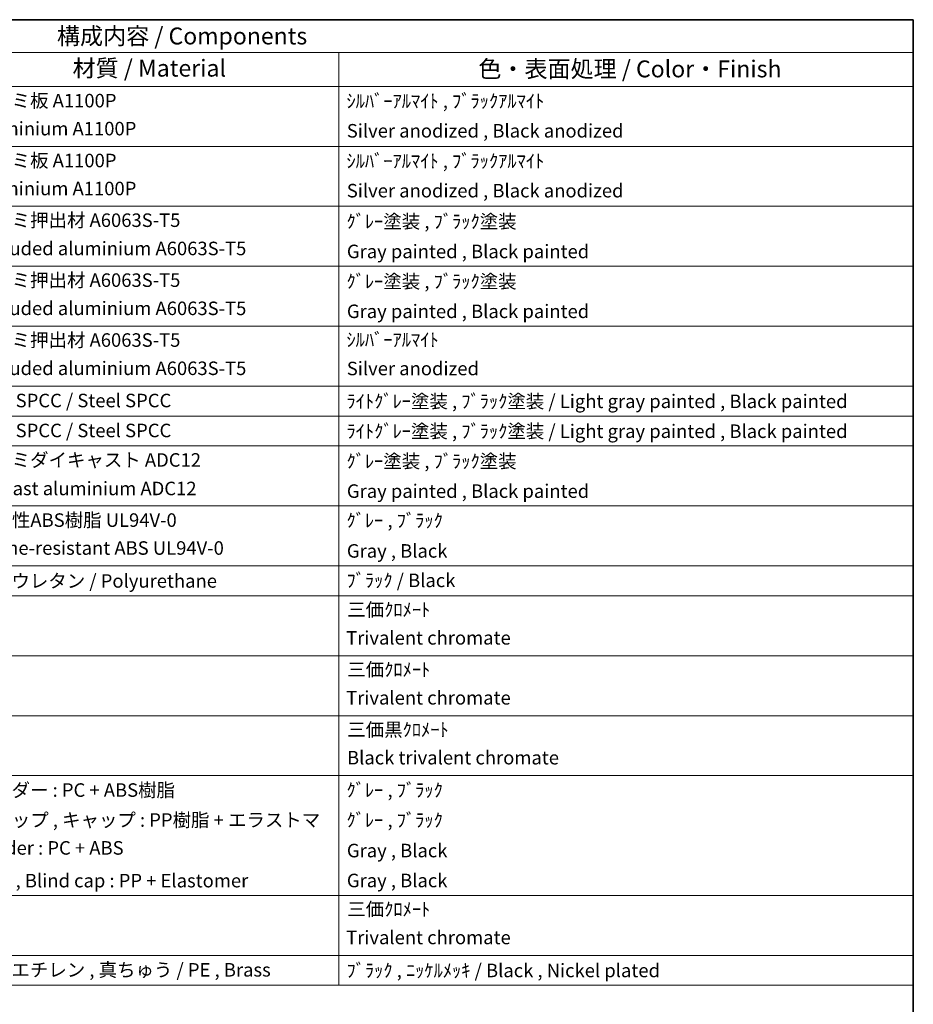
# Model space of a CAD drawing. Units: millimetres. Extents: x 0 to 11213, y 0 to 1405.
# Drawn here: x 1035 to 1564, y 541 to 1124 of the extents above; entities that cross this region are included whole.
import ezdxf

# ---------------------------------------------------------------- set-up
doc = ezdxf.new("R2010")
doc.units = ezdxf.units.MM
doc.header["$LTSCALE"] = 4
doc.layers.add('Border (ISO)', color=7, linetype='Continuous', lineweight=35)
doc.layers.add('Symbol (ISO)', color=7, linetype='Continuous', lineweight=18)
doc.styles.add('Note Text (TK)', font='txt')
doc.styles.add('Note Text (TK2)', font='txt')

# ---------------------------------------------------------------- blocks, each defined once
blk = doc.blocks.new('図面枠 tk図枠')
at = {"layer": 'Border (ISO)'}
for p, q in [((14.5, 289), (405.5, 289)), ((405.5, 289), (405.5, 8))]:
    blk.add_line(p, q, dxfattribs=at)
blk = doc.blocks.new('構成内容 _ Components')
at = {"layer": 'Symbol (ISO)'}
for p, q in [((405.5, 289), (190.5, 289)), ((405.5, 289), (405.5, 284.16)), ((405.5, 284.16), (190.5, 284.16)), ((320.5, 284.16), (320.5, 279.12)), ((405.5, 284.16), (405.5, 279.12)), ((405.5, 279.12), (190.5, 279.12)), ((320.5, 279.12), (320.5, 146.14)), ((405.5, 279.12), (405.5, 146.14)), ((405.5, 270.25), (190.5, 270.25)), ((405.5, 261.39), (190.5, 261.39)), ((405.5, 252.52), (190.5, 252.52)), ((405.5, 243.66), (190.5, 243.66)), ((405.5, 234.79), (190.5, 234.79)), ((405.5, 230.36), (190.5, 230.36)), ((405.5, 225.93), (190.5, 225.93)), ((405.5, 217.06), (190.5, 217.06)), ((405.5, 208.19), (190.5, 208.19)), ((405.5, 203.76), (190.5, 203.76)), ((405.5, 194.9), (190.5, 194.9)), ((405.5, 186.03), (190.5, 186.03)), ((405.5, 177.16), (190.5, 177.16)), ((405.5, 159.43), (190.5, 159.43)), ((405.5, 150.57), (190.5, 150.57)), ((405.5, 146.14), (190.5, 146.14))]:
    blk.add_line(p, q, dxfattribs=at)
at = {"layer": 'Symbol (ISO)', "color": 7, "attachment_point": 7}
for s, insert, char_height, style in [('構成内容 / Components', (278.81, 284.56), 2.5, 'Note Text (TK)'), ('材質 / Material', (281.12, 279.8), 2.5, 'Note Text (TK)'), ('色・表面処理 / Color・Finish', (341.15, 279.69), 2.5, 'Note Text (TK)'), ('アルミ板 A1100P', (266.65, 275.4), 2, 'Note Text (TK2)'), ('ｼﾙﾊﾞｰｱﾙﾏｲﾄ , ﾌﾞﾗｯｸｱﾙﾏｲﾄ', (321.64, 275.34), 2, 'Note Text (TK2)'), ('Aluminium A1100P', (266.54, 271.26), 2, 'Note Text (TK2)'), ('Silver anodized , Black anodized', (321.69, 270.94), 2, 'Note Text (TK2)'), ('アルミ板 A1100P', (266.65, 266.54), 2, 'Note Text (TK2)'), ('ｼﾙﾊﾞｰｱﾙﾏｲﾄ , ﾌﾞﾗｯｸｱﾙﾏｲﾄ', (321.64, 266.47), 2, 'Note Text (TK2)'), ('Aluminium A1100P', (266.54, 262.4), 2, 'Note Text (TK2)'), ('Silver anodized , Black anodized', (321.69, 262.08), 2, 'Note Text (TK2)'), ('アルミ押出材 A6063S-T5', (266.65, 257.71), 2, 'Note Text (TK2)'), ('ｸﾞﾚｰ塗装 , ﾌﾞﾗｯｸ塗装', (321.64, 257.52), 2, 'Note Text (TK2)'), ('Extruded aluminium A6063S-T5', (266.72, 253.53), 2, 'Note Text (TK2)'), ('Gray painted , Black painted', (321.7, 253.09), 2, 'Note Text (TK2)'), ('アルミ押出材 A6063S-T5', (266.65, 248.84), 2, 'Note Text (TK2)'), ('ｸﾞﾚｰ塗装 , ﾌﾞﾗｯｸ塗装', (321.64, 248.65), 2, 'Note Text (TK2)'), ('Extruded aluminium A6063S-T5', (266.72, 244.67), 2, 'Note Text (TK2)'), ('Gray painted , Black painted', (321.7, 244.23), 2, 'Note Text (TK2)'), ('アルミ押出材 A6063S-T5', (266.65, 239.98), 2, 'Note Text (TK2)'), ('ｼﾙﾊﾞｰｱﾙﾏｲﾄ', (321.64, 240.02), 2, 'Note Text (TK2)'), ('Extruded aluminium A6063S-T5', (266.72, 235.8), 2, 'Note Text (TK2)'), ('Silver anodized', (321.69, 235.77), 2, 'Note Text (TK2)'), ('鋼板 SPCC / Steel SPCC', (266.63, 231.03), 2, 'Note Text (TK2)'), ('ﾗｲﾄｸﾞﾚｰ塗装 , ﾌﾞﾗｯｸ塗装 / Light gray painted , Black painted', (321.64, 230.92), 2, 'Note Text (TK2)'), ('鋼板 SPCC / Steel SPCC', (266.63, 226.6), 2, 'Note Text (TK2)'), ('ﾗｲﾄｸﾞﾚｰ塗装 , ﾌﾞﾗｯｸ塗装 / Light gray painted , Black painted', (321.64, 226.49), 2, 'Note Text (TK2)'), ('アルミダイキャスト ADC12', (266.65, 222.24), 2, 'Note Text (TK2)'), ('ｸﾞﾚｰ塗装 , ﾌﾞﾗｯｸ塗装', (321.64, 222.05), 2, 'Note Text (TK2)'), ('Diecast aluminium ADC12', (266.72, 218.02), 2, 'Note Text (TK2)'), ('Gray painted , Black painted', (321.7, 217.63), 2, 'Note Text (TK2)'), ('難燃性ABS樹脂 UL94V-0', (266.69, 213.34), 2, 'Note Text (TK2)'), ('ｸﾞﾚｰ , ﾌﾞﾗｯｸ', (321.64, 213.28), 2, 'Note Text (TK2)'), ('Flame-resistant ABS UL94V-0', (266.76, 209.21), 2, 'Note Text (TK2)'), ('Gray , Black', (321.7, 208.78), 2, 'Note Text (TK2)'), ('ポリウレタン / Polyurethane', (266.62, 204.34), 2, 'Note Text (TK2)'), ('ﾌﾞﾗｯｸ / Black', (321.64, 204.42), 2, 'Note Text (TK2)'), ('三価ｸﾛﾒｰﾄ', (321.76, 200.09), 2, 'Note Text (TK2)'), ('Trivalent chromate', (321.59, 195.92), 2, 'Note Text (TK2)'), ('三価ｸﾛﾒｰﾄ', (321.76, 191.23), 2, 'Note Text (TK2)'), ('Trivalent chromate', (321.59, 187.05), 2, 'Note Text (TK2)'), ('三価黒ｸﾛﾒｰﾄ', (321.76, 182.34), 2, 'Note Text (TK2)'), ('Black trivalent chromate', (321.72, 178.19), 2, 'Note Text (TK2)'), ('ホルダー : PC + ABS樹脂', (266.64, 173.4), 2, 'Note Text (TK2)'), ('ｸﾞﾚｰ , ﾌﾞﾗｯｸ', (321.64, 173.39), 2, 'Note Text (TK2)'), ('ｸﾞﾚｰ , ﾌﾞﾗｯｸ', (321.64, 168.95), 2, 'Note Text (TK2)'), ('グリップ , キャップ : PP樹脂 + エラストマ', (266.67, 168.97), 2, 'Note Text (TK2)'), ('Holder : PC + ABS', (266.73, 164.84), 2, 'Note Text (TK2)'), ('Gray , Black', (321.7, 164.45), 2, 'Note Text (TK2)'), ('Grip , Blind cap : PP + Elastomer', (266.7, 160), 2, 'Note Text (TK2)'), ('Gray , Black', (321.7, 160.02), 2, 'Note Text (TK2)'), ('三価ｸﾛﾒｰﾄ', (321.76, 155.77), 2, 'Note Text (TK2)'), ('Trivalent chromate', (321.59, 151.59), 2, 'Note Text (TK2)'), ('ポリエチレン , 真ちゅう / PE , Brass', (266.62, 146.8), 2, 'Note Text (TK2)'), ('ﾌﾞﾗｯｸ , ﾆｯｹﾙﾒｯｷ / Black , Nickel plated', (321.64, 146.71), 2, 'Note Text (TK2)')]:
    blk.add_mtext(s, dxfattribs=dict(at, insert=insert, char_height=char_height, style=style))

msp = doc.modelspace()

# ---------------------------------------------------------------- block references
at = {"xscale": 4, "yscale": 4, "zscale": 4}
msp.add_blockref('図面枠 tk図枠', (-58, -32), dxfattribs=at)
at = {"layer": 'Symbol (ISO)', "xscale": 4, "yscale": 4, "zscale": 4}
msp.add_blockref('構成内容 _ Components', (-58, -32), dxfattribs=at)

doc.saveas('drawing.dxf')
